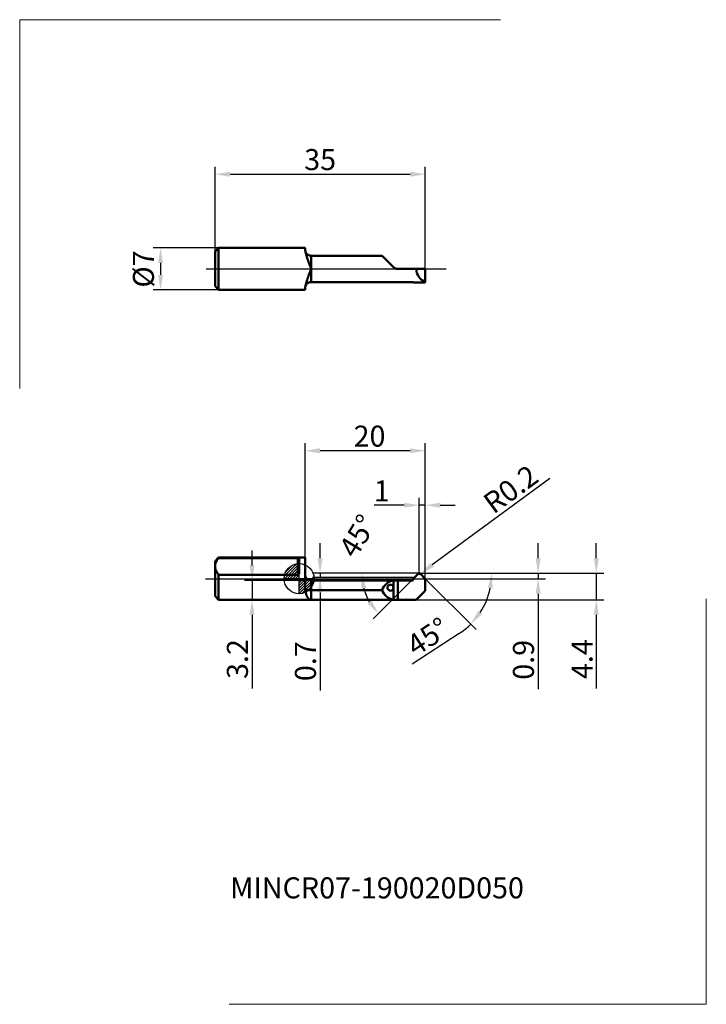
# Model space of a CAD drawing. Units: millimetres. Extents: x -47 to 68, y -71 to 93.
import ezdxf
from ezdxf.enums import TextEntityAlignment as Align
from ezdxf.lldxf.tags import DXFTag

# ---------------------------------------------------------------- set-up
doc = ezdxf.new("R2010")
doc.units = ezdxf.units.MM
doc.header["$PDMODE"] = 1
doc.layers.get('DEFPOINTS').update_dxf_attribs({"lineweight": 25})
for name, color, linetype, lineweight in [('1', 4, 'Continuous', 50), ('2', 7, 'Continuous', 25), ('4', 2, 'CENTER2', 25), ('INFTOTAL', 9, 'Continuous', 18), ('SK1', 4, 'Continuous', 50), ('SK2', 7, 'Continuous', 25), ('SK4', 2, 'CENTER2', 25), ('SKVIEW1', 4, 'Continuous', 50), ('SKVIEW2', 7, 'Continuous', 25), ('SKVIEW4', 2, 'CENTER2', 25)]:
    doc.layers.add(name, color=color, linetype=linetype, lineweight=lineweight)
doc.layers.add('SK6', color=5, linetype='Continuous')
doc.styles.add('MM_STANDARD', font='monos.ttf', dxfattribs={"height": 3.5})
tags = doc.linetypes.add('CENTER2', pattern=[28.575, 19.05, -3.175, 3.175, -3.175]).pattern_tags.tags
tags[10:11] = [DXFTag(74, 4), DXFTag(75, 0), DXFTag(340, '0'), DXFTag(46, 1.0), DXFTag(50, 0.0), DXFTag(44, 0.0), DXFTag(45, 0.0)]
tags[8:9] = [DXFTag(74, 4), DXFTag(75, 0), DXFTag(340, '0'), DXFTag(46, 1.0), DXFTag(50, 0.0), DXFTag(44, 0.0), DXFTag(45, 0.0)]
tags[6:7] = [DXFTag(74, 4), DXFTag(75, 0), DXFTag(340, '0'), DXFTag(46, 1.0), DXFTag(50, 0.0), DXFTag(44, 0.0), DXFTag(45, 0.0)]
tags[4:5] = [DXFTag(74, 4), DXFTag(75, 0), DXFTag(340, '0'), DXFTag(46, 1.0), DXFTag(50, 0.0), DXFTag(44, 0.0), DXFTag(45, 0.0)]
doc.dimstyles.new('MM_STANDARD', dxfattribs={"dimtxt": 3.5, "dimasz": 2.5, "dimexe": 1.25, "dimexo": 0, "dimtad": 1, "dimdsep": 46, "dimtxsty": 'MM_STANDARD', "dimcen": 0, "dimclrd": 256, "dimclre": 256, "dimclrt": 256, "dimazin": 2, "dimtfac": 1, "dimtofl": 0, "dimtmove": 0, "dimatfit": 3, "dimfxl": 1, "dimtolj": 1, "dimlwd": -1, "dimlwe": -1, "dimarcsym": 0})

# ---------------------------------------------------------------- blocks, each defined once
blk = doc.blocks.new('Logo')
at = {"layer": 'SK6', "style": 'MM_STANDARD'}
blk.add_attdef('TOOL_DESIGNATION', text='', height=3.5, dxfattribs=at).set_placement((23.56, -6.33), align=Align.MIDDLE_CENTER)
blk = doc.blocks.new('*D138')
at = {"layer": 'DEFPOINTS', "color": 0}
for p in [(-13.4, 55.08), (-23.07, 48.08), (-13.4, 48.08)]:
    blk.add_point(p, dxfattribs=at)
at = {"layer": 'SKVIEW2', "linetype": 'ByBlock'}
for p, q in [((-13.4, 55.08), (-24.32, 55.08)), ((-23.07, 52.58), (-23.07, 50.58)), ((-13.4, 48.08), (-24.32, 48.08))]:
    blk.add_line(p, q, dxfattribs=at)
at = {"layer": 'SKVIEW2'}
for points in [[(-23.49, 52.58), (-22.65, 52.58), (-23.07, 55.08)], [(-23.49, 50.58), (-22.65, 50.58), (-23.07, 48.08)]]:
    blk.add_solid(points, dxfattribs=at)
at = {"layer": 'SKVIEW2', "insert": (-25.92, 51.55), "char_height": 3.5, "attachment_point": 5, "rotation": 90, "style": 'MM_STANDARD'}
blk.add_mtext('\\A1;%%c7', dxfattribs=at)
blk = doc.blocks.new('*D139')
at = {"layer": 'DEFPOINTS', "color": 0}
for p in [(21, 67.33), (-14, 54.48), (21, 51.58)]:
    blk.add_point(p, dxfattribs=at)
at = {"layer": 'SKVIEW2', "linetype": 'ByBlock'}
for p, q in [((-14, 54.48), (-14, 68.58)), ((-11.5, 67.33), (18.5, 67.33)), ((21, 51.58), (21, 68.58))]:
    blk.add_line(p, q, dxfattribs=at)
at = {"layer": 'SKVIEW2'}
for points in [[(-11.5, 67.75), (-11.5, 66.92), (-14, 67.33)], [(18.5, 67.75), (18.5, 66.92), (21, 67.33)]]:
    blk.add_solid(points, dxfattribs=at)
at = {"layer": 'SKVIEW2', "insert": (3.5, 69.77), "char_height": 3.5, "attachment_point": 5, "style": 'MM_STANDARD'}
blk.add_mtext('\\A1;35', dxfattribs=at)
blk = doc.blocks.new('*D140')
at = {"layer": '2'}
for p, q in [((1, 3.5), (1, 22.55)), ((21, -0.02), (21, 22.55)), ((18.5, 21.3), (3.5, 21.3))]:
    blk.add_line(p, q, dxfattribs=at)
for points in [[(3.5, 21.71), (3.5, 20.88), (1, 21.3)], [(18.5, 21.71), (18.5, 20.88), (21, 21.3)]]:
    blk.add_solid(points, dxfattribs=at)
at = {"layer": 'DEFPOINTS', "color": 0}
for p in [(1, 21.3), (1, 3.5), (21, -0.02)]:
    blk.add_point(p, dxfattribs=at)
at = {"layer": '2', "insert": (11.72, 23.73), "char_height": 3.5, "attachment_point": 5, "style": 'MM_STANDARD'}
blk.add_mtext('\\A1;20', dxfattribs=at)
blk = doc.blocks.new('*D141')
at = {"layer": '2'}
for p, q in [((41.76, 16.68), (22.17, 2.3)), ((20, 0.7), (20.16, 0.82))]:
    blk.add_line(p, q, dxfattribs=at)
blk.add_arc((20, 0.7), 0.197, 36.2905, 46.5035, dxfattribs=at)
blk.add_solid([(21.93, 2.64), (22.42, 1.96), (20.16, 0.82)], dxfattribs=at)
at = {"layer": 'DEFPOINTS', "color": 0}
for p in [(20, 0.7), (20.16, 0.82)]:
    blk.add_point(p, dxfattribs=at)
at = {"layer": '2', "insert": (35.22, 14.9), "char_height": 3.5, "attachment_point": 5, "rotation": 36.2905, "style": 'MM_STANDARD'}
blk.add_mtext('\\A1;R0.2', dxfattribs=at)
blk = doc.blocks.new('*D142')
at = {"layer": '2'}
for p, q in [((39.78, 3.4), (39.78, 5.9)), ((20, 0.9), (41.03, 0.9)), ((20.98, 0), (41.03, 0)), ((39.78, 0.9), (39.78, 0)), ((39.78, -2.5), (39.78, -18.38))]:
    blk.add_line(p, q, dxfattribs=at)
for points in [[(39.36, 3.4), (40.2, 3.4), (39.78, 0.9)], [(39.36, -2.5), (40.2, -2.5), (39.78, 0)]]:
    blk.add_solid(points, dxfattribs=at)
at = {"layer": 'DEFPOINTS', "color": 0}
for p in [(20, 0.9), (20.98, 0), (39.78, 0)]:
    blk.add_point(p, dxfattribs=at)
at = {"layer": '2', "insert": (37.34, -13.51), "char_height": 3.5, "attachment_point": 5, "rotation": 90, "style": 'MM_STANDARD'}
blk.add_mtext('\\A1;0.9', dxfattribs=at)
blk = doc.blocks.new('*D134')
at = {"layer": '2'}
for p, q in [((49.47, 3.4), (49.47, 5.9)), ((20, 0.9), (50.72, 0.9)), ((49.47, 0.9), (49.47, -3.5)), ((19.5, -3.5), (50.72, -3.5)), ((49.47, -6), (49.47, -18.3))]:
    blk.add_line(p, q, dxfattribs=at)
for points in [[(49.05, 3.4), (49.89, 3.4), (49.47, 0.9)], [(49.05, -6), (49.89, -6), (49.47, -3.5)]]:
    blk.add_solid(points, dxfattribs=at)
at = {"layer": 'DEFPOINTS', "color": 0}
for p in [(20, 0.9), (19.5, -3.5), (49.47, -3.5)]:
    blk.add_point(p, dxfattribs=at)
at = {"layer": '2', "insert": (47.1, -13.4), "char_height": 3.5, "attachment_point": 5, "rotation": 90, "style": 'MM_STANDARD'}
blk.add_mtext('\\A1;4.4', dxfattribs=at)
blk = doc.blocks.new('*D132')
at = {"layer": '2'}
for p, q in [((3.49, 3.4), (3.49, 5.9)), ((20, 0.9), (2.24, 0.9)), ((19.22, 0.2), (2.24, 0.2)), ((3.49, 0.9), (3.49, 0.2)), ((3.49, -2.3), (3.49, -18.62))]:
    blk.add_line(p, q, dxfattribs=at)
for points in [[(3.07, 3.4), (3.91, 3.4), (3.49, 0.9)], [(3.07, -2.3), (3.91, -2.3), (3.49, 0.2)]]:
    blk.add_solid(points, dxfattribs=at)
at = {"layer": 'DEFPOINTS', "color": 0}
for p in [(3.49, 0.2), (19.22, 0.2), (20, 0.9)]:
    blk.add_point(p, dxfattribs=at)
at = {"layer": '2', "insert": (1.05, -13.74), "char_height": 3.5, "attachment_point": 5, "rotation": 90, "style": 'MM_STANDARD'}
blk.add_mtext('\\A1;0.7', dxfattribs=at)
blk = doc.blocks.new('*D133')
at = {"layer": '2'}
for p, q in [((20, 0.9), (20, 13.48)), ((21, -0.02), (21, 13.48)), ((17.5, 12.23), (12.48, 12.23)), ((21, 12.23), (20, 12.23)), ((23.5, 12.23), (26, 12.23))]:
    blk.add_line(p, q, dxfattribs=at)
for points in [[(17.5, 12.64), (17.5, 11.81), (20, 12.23)], [(23.5, 12.64), (23.5, 11.81), (21, 12.23)]]:
    blk.add_solid(points, dxfattribs=at)
at = {"layer": 'DEFPOINTS', "color": 0}
for p in [(20, 12.23), (20, 0.9), (21, -0.02)]:
    blk.add_point(p, dxfattribs=at)
at = {"layer": '2', "insert": (13.74, 14.61), "char_height": 3.5, "attachment_point": 5, "style": 'MM_STANDARD'}
blk.add_mtext('\\A1;1', dxfattribs=at)
blk = doc.blocks.new('CERO_POINT')
at = {"layer": 'SK2'}
h = blk.add_hatch(dxfattribs=at)
h.set_pattern_fill('ANSI31', color=256, scale=0.1, angle=180, style=0)
h.set_pattern_definition([(225, (5.17098, 0), (0.224506, -0.224506), [])])
h.paths.add_polyline_path([(0, -2.5, 0.414214), (2.5, 0), (0, 0)])
h.paths.add_polyline_path([(0, 0), (0, 2.5, 0.414214), (-2.5, 0)])
for p, q in [((0, -2.5), (0, 2.5)), ((2.5, 0), (-2.5, 0)), ((0.09, 0), (-0.09, 0)), ((0, 0.09), (0, -0.09))]:
    blk.add_line(p, q, dxfattribs=at)
blk.add_circle((0, 0), 2.5, dxfattribs=at)
blk = doc.blocks.new('*D135')
at = {"layer": '2'}
for p, q in [((-7.83, 2.2), (-7.83, 4.7)), ((5.88, -0.3), (-9.08, -0.3)), ((-7.83, -0.3), (-7.83, -3.5)), ((5.88, -3.5), (-9.08, -3.5)), ((-7.83, -6), (-7.83, -18.26))]:
    blk.add_line(p, q, dxfattribs=at)
for points in [[(-8.25, 2.2), (-7.42, 2.2), (-7.83, -0.3)], [(-8.25, -6), (-7.42, -6), (-7.83, -3.5)]]:
    blk.add_solid(points, dxfattribs=at)
at = {"layer": 'DEFPOINTS', "color": 0}
for p in [(5.88, -0.3), (-7.83, -3.5), (5.88, -3.5)]:
    blk.add_point(p, dxfattribs=at)
at = {"layer": '2', "insert": (-10.27, -13.38), "char_height": 3.5, "attachment_point": 5, "rotation": 90, "style": 'MM_STANDARD'}
blk.add_mtext('\\A1;3.2', dxfattribs=at)
blk = doc.blocks.new('*D136')
at = {"layer": '2', "linetype": 'ByBlock'}
for p, q in [((22, 0.9), (33.33, 0.9)), ((21, -0.02), (29.45, -8.46)), ((26.62, -9.15), (18.84, -14.22))]:
    blk.add_line(p, q, dxfattribs=at)
for start, end in [(326.9633, 348.0367), (303.0367, 315)]:
    blk.add_arc((20.08, 0.9), 12, start, end, dxfattribs=at)
at = {"layer": '2'}
for points in [[(31.4, -1.54), (32.23, -1.63), (32.08, 0.9)], [(30.46, -5.9), (29.81, -5.38), (28.56, -7.58)]]:
    blk.add_solid(points, dxfattribs=at)
at = {"layer": 'DEFPOINTS', "color": 0}
for p in [(20, 0.9), (20.14, 0.85), (22, 0.9), (21, -0.02), (31.67, -2.2)]:
    blk.add_point(p, dxfattribs=at)
at = {"layer": '2', "insert": (21.41, -9.65), "char_height": 3.5, "attachment_point": 5, "rotation": 33.0367, "style": 'MM_STANDARD'}
blk.add_mtext('\\A1;45°', dxfattribs=at)
blk = doc.blocks.new('*D137')
at = {"layer": '2', "linetype": 'ByBlock'}
for p, q in [((19.92, 0.9), (9.17, 0.9)), ((19, -0.02), (12.32, -6.7))]:
    blk.add_line(p, q, dxfattribs=at)
blk.add_arc((19.92, 0.9), 9.5, 195.1254, 209.8746, dxfattribs=at)
at = {"layer": '2'}
for points in [[(10.34, -1.63), (11.16, -1.52), (10.42, 0.9)], [(12.01, -3.58), (11.35, -4.08), (13.2, -5.81)]]:
    blk.add_solid(points, dxfattribs=at)
at = {"layer": 'DEFPOINTS', "color": 0}
for p in [(19.86, 0.85), (20, 0.9), (22, 0.9), (19, -0.02), (11.69, -3.85)]:
    blk.add_point(p, dxfattribs=at)
at = {"layer": '2', "insert": (9.74, 7.12), "char_height": 3.5, "attachment_point": 5, "rotation": 58.5874, "style": 'MM_STANDARD'}
blk.add_mtext('\\A1;45°', dxfattribs=at)

msp = doc.modelspace()

# ---------------------------------------------------------------- linework, layer by layer
at = {"layer": '1', "ltscale": 0.36}
msp.add_line((1, 3.5), (0, 3.5), dxfattribs=at)
at = {"layer": '1', "ltscale": 0.057446}
msp.add_line((0, 1.043), (0, 3.341), dxfattribs=at)
at = {"layer": '1', "ltscale": 0.126538}
msp.add_line((1, 3.5), (1, -1.562), dxfattribs=at)
at = {"layer": '1', "ltscale": 0.030549}
for p, q in [((19, -0.017), (19.864, 0.847)), ((21, -0.017), (20.136, 0.847))]:
    msp.add_line(p, q, dxfattribs=at)
at = {"layer": '1', "ltscale": 0.04}
for p, q in [((2, -0.3), (2, -1.9)), ((2, -1.9), (2, -3.5))]:
    msp.add_line(p, q, dxfattribs=at)
at = {"layer": '1', "ltscale": 0.360355}
for p, q in [((16.414, -0.3), (2, -0.3)), ((16.414, -3.5), (2, -3.5))]:
    msp.add_line(p, q, dxfattribs=at)
at = {"layer": '1', "ltscale": 0.079064}
msp.add_line((15.707, -3.481), (15.707, -0.319), dxfattribs=at)
at = {"layer": '1', "ltscale": 0.059645}
msp.add_line((16.414, -0.3), (18.8, -0.3), dxfattribs=at)
at = {"layer": '1', "ltscale": 0.08}
msp.add_line((16.414, -3.5), (16.414, -0.3), dxfattribs=at)
at = {"layer": '1', "ltscale": 0.002071}
msp.add_line((19, -0.1), (19, -0.017), dxfattribs=at)
at = {"layer": '1', "ltscale": 0.049571}
msp.add_line((21, -0.017), (21, -2), dxfattribs=at)
at = {"layer": '1', "ltscale": 0.024011}
msp.add_line((1.04, -1.9), (2, -1.9), dxfattribs=at)
at = {"layer": '1', "ltscale": 0.295228}
msp.add_line((13.809, -1.9), (2, -1.9), dxfattribs=at)
at = {"layer": '1', "ltscale": 0.053033}
msp.add_line((21, -2), (19.5, -3.5), dxfattribs=at)
at = {"layer": '1', "ltscale": 0.385}
msp.add_line((2, -3.5), (0, -3.5), dxfattribs=at)
at = {"layer": '1', "ltscale": 0.077145}
msp.add_line((16.414, -3.5), (19.5, -3.5), dxfattribs=at)
at = {"layer": '1'}
for centre, radius, start, end in [((2, 0.7), 1, 180, 270), ((20, 0.704), 0.197, 46.50352, 133.49654), ((2.401, -1.57), 1.401, 179.63848, 193.6119), ((16, -2.6), 2.3, 97.31633, 162.28095), ((15.202, -1.501), 0.5, 99.92897, 270.00103), ((15.202, -1.501), 0.5, 90.00114, 99.92877), ((15.202, -1.501), 0.5, 270.00114, 90.00084), ((18.8, -0.1), 0.2, 270.00037, 359.99959), ((16, -1.2), 2.3, 197.71903, 262.68373)]:
    msp.add_arc(centre, radius, start, end, dxfattribs=at)
for points in [[(15.707, -0.319), (15.824, -0.304), (15.961, -0.3), (16.111, -0.3), (16.262, -0.3), (16.414, -0.3)], [(15.707, -3.481), (15.824, -3.496), (15.961, -3.5), (16.111, -3.5), (16.262, -3.5), (16.414, -3.5)]]:
    msp.add_open_spline(points, degree=5, dxfattribs=at)
msp.add_open_spline([(2, -3.5), (1.975, -3.5), (1.949, -3.498), (1.933, -3.496), (1.907, -3.492), (1.875, -3.485), (1.864, -3.482), (1.685, -3.432), (1.511, -3.302), (1.365, -3.111), (1.204, -2.754), (1.097, -2.288), (1.074, -2.164), (1.055, -2.035), (1.04, -1.9)], degree=5, knots=[0, 0, 0, 0, 0, 0, 0.615127, 0.615127, 0.615127, 0.9287728, 0.9287728, 0.9287728, 5.0104287, 5.0104287, 5.0104287, 6.375961, 6.375961, 6.375961, 6.375961, 6.375961, 6.375961], dxfattribs=at)
at = {"layer": '4', "ltscale": 0.48}
msp.add_line((0, 0), (23.677, 0), dxfattribs=at)
at = {"layer": 'INFTOTAL'}
for p, q in [((-46.514, 31.656), (-46.514, 93.059)), ((-46.514, 93.059), (33.52, 93.059)), ((67.779, -70.861), (67.779, -3.373)), ((-11.647, -70.861), (67.779, -70.861))]:
    msp.add_line(p, q, dxfattribs=at)
at = {"layer": 'SK1', "ltscale": 0.021213}
for p, q in [((-14, 2.9), (-13.4, 3.5)), ((-14, -2.9), (-13.4, -3.5))]:
    msp.add_line(p, q, dxfattribs=at)
at = {"layer": 'SK1', "ltscale": 0.001594}
msp.add_line((-13.4, 3.436), (-13.4, 3.5), dxfattribs=at)
at = {"layer": 'SK1', "ltscale": 0.36}
msp.add_line((0, 3.5), (-13.4, 3.5), dxfattribs=at)
at = {"layer": 'SK1', "ltscale": 0.33}
for p, q in [((-13.4, 3.436), (-0.2, 3.436)), ((-13.4, 0.665), (-0.2, 0.665))]:
    msp.add_line(p, q, dxfattribs=at)
at = {"layer": 'SK1', "ltscale": 0.069282}
msp.add_line((-0.2, 0.665), (-0.2, 3.436), dxfattribs=at)
at = {"layer": 'SK1', "ltscale": 0.021235}
msp.add_line((-14, 2.051), (-14, 2.9), dxfattribs=at)
at = {"layer": 'SK1', "ltscale": 0.123765}
msp.add_line((-14, -2.9), (-14, 2.051), dxfattribs=at)
at = {"layer": 'SK1', "ltscale": 0.104124}
msp.add_line((-13.4, -3.5), (-13.4, 0.665), dxfattribs=at)
at = {"layer": 'SK1', "ltscale": 0.385}
msp.add_line((0, -3.5), (-13.4, -3.5), dxfattribs=at)
at = {"layer": 'SK1'}
for points, knots in [([(-14, 2.051), (-14, 2.167), (-13.988, 2.284), (-13.965, 2.403), (-13.889, 2.657), (-13.751, 2.934), (-13.66, 3.086), (-13.546, 3.252), (-13.4, 3.436)], [59.5317005, 59.5317005, 59.5317005, 59.5317005, 59.5317005, 59.5317005, 88.1128943, 88.1128943, 88.1128943, 119.0634105, 119.0634105, 119.0634105, 119.0634105, 119.0634105, 119.0634105]), ([(-0.2, 3.436), (-0.19, 3.436), (-0.181, 3.436), (-0.171, 3.436), (-0.128, 3.433), (-0.091, 3.427), (-0.067, 3.419), (-0.029, 3.402), (-0.009, 3.381), (-0.003, 3.368), (0, 3.355), (0, 3.341)], [0, 0, 0, 0, 0, 0, 0.08276908, 0.08276908, 0.08276908, 0.38462696, 0.38462696, 0.38462696, 0.72342422, 0.72342422, 0.72342422, 0.72342422, 0.72342422, 0.72342422]), ([(-13.4, 0.665), (-13.546, 0.85), (-13.66, 1.015), (-13.751, 1.168), (-13.889, 1.445), (-13.965, 1.699), (-13.988, 1.817), (-14, 1.934), (-14, 2.051)], [0, 0, 0, 0, 0, 0, 30.9505114, 30.9505114, 30.9505114, 59.5317005, 59.5317005, 59.5317005, 59.5317005, 59.5317005, 59.5317005]), ([(-0.2, 0.665), (-0.194, 0.665), (-0.187, 0.665), (-0.181, 0.666), (-0.156, 0.672), (-0.132, 0.683), (-0.116, 0.695), (-0.089, 0.722), (-0.067, 0.754), (-0.057, 0.77), (-0.027, 0.832), (-0.011, 0.898), (-0.003, 0.946), (0, 0.995), (0, 1.043)], [0, 0, 0, 0, 0, 0, 0.05533742, 0.05533742, 0.05533742, 0.22213016, 0.22213016, 0.22213016, 0.38756812, 0.38756812, 0.38756812, 0.8210335, 0.8210335, 0.8210335, 0.8210335, 0.8210335, 0.8210335])]:
    msp.add_open_spline(points, degree=5, knots=knots, dxfattribs=at)
at = {"layer": 'SK4', "ltscale": 0.48}
msp.add_line((-15.6, 0), (0, 0), dxfattribs=at)
at = {"layer": 'SKVIEW1', "ltscale": 0.021213}
for p, q in [((-14, 54.476), (-13.4, 55.076)), ((-14, 48.676), (-13.4, 48.076))]:
    msp.add_line(p, q, dxfattribs=at)
at = {"layer": 'SKVIEW1', "ltscale": 0.0725}
for p, q in [((-14, 51.576), (-14, 54.476)), ((-14, 48.676), (-14, 51.576))]:
    msp.add_line(p, q, dxfattribs=at)
at = {"layer": 'SKVIEW1', "ltscale": 0.0875}
for p, q in [((-13.4, 51.576), (-13.4, 55.076)), ((-13.4, 48.076), (-13.4, 51.576))]:
    msp.add_line(p, q, dxfattribs=at)
at = {"layer": 'SKVIEW1', "ltscale": 0.36}
for p, q in [((-13.4, 55.076), (1, 55.076)), ((-13.4, 48.076), (1, 48.076))]:
    msp.add_line(p, q, dxfattribs=at)
at = {"layer": 'SKVIEW1', "ltscale": 0.009191}
msp.add_line((1, 55.076), (1, 54.708), dxfattribs=at)
at = {"layer": 'SKVIEW1', "ltscale": 0.054772}
for p, q in [((2, 53.767), (2, 51.576)), ((2, 51.576), (2, 49.385))]:
    msp.add_line(p, q, dxfattribs=at)
at = {"layer": 'SKVIEW1', "ltscale": 0.295228}
msp.add_line((13.809, 53.767), (2, 53.767), dxfattribs=at)
at = {"layer": 'SKVIEW1', "ltscale": 0.067104}
msp.add_line((13.809, 53.767), (15.707, 51.869), dxfattribs=at)
at = {"layer": 'SKVIEW1', "ltscale": 0.077145}
msp.add_line((16.414, 51.576), (19.5, 51.576), dxfattribs=at)
at = {"layer": 'SKVIEW1', "ltscale": 0.0375}
msp.add_line((21, 51.576), (19.5, 51.576), dxfattribs=at)
at = {"layer": 'SKVIEW1', "ltscale": 0.05391}
msp.add_line((21, 49.42), (21, 51.576), dxfattribs=at)
at = {"layer": 'SKVIEW1', "ltscale": 0.42}
msp.add_line((18.8, 49.385), (2, 49.385), dxfattribs=at)
at = {"layer": 'SKVIEW1', "ltscale": 0.050106}
msp.add_line((21, 49.317), (18.996, 49.317), dxfattribs=at)
at = {"layer": 'SKVIEW1', "ltscale": 0.002579}
msp.add_line((21, 49.317), (21, 49.42), dxfattribs=at)
at = {"layer": 'SKVIEW1', "ltscale": 0.004187}
msp.add_line((1, 48.444), (1, 48.276), dxfattribs=at)
at = {"layer": 'SKVIEW1', "ltscale": 0.005004}
msp.add_line((1, 48.276), (1, 48.076), dxfattribs=at)
at = {"layer": 'SKVIEW1'}
for centre, radius, start, end in [((1.542, 54.72), 0.543, 181.23414, 202.15139), ((16.414, 52.576), 1, 225, 270), ((21.8, 51.576), 2.3, 179.9998, 249.64575), ((1.542, 48.432), 0.543, 157.84849, 178.76585)]:
    msp.add_arc(centre, radius, start, end, dxfattribs=at)
for points, knots in [([(2, 51.576), (1.987, 51.609), (1.975, 51.642), (1.963, 51.673), (1.941, 51.729), (1.922, 51.779), (1.913, 51.803), (1.893, 51.854), (1.87, 51.914), (1.86, 51.94), (1.663, 52.453), (1.473, 52.964), (1.308, 53.443), (1.156, 53.958), (1.064, 54.385), (1.055, 54.43), (1.047, 54.473), (1.04, 54.515)], [0, 0, 0, 0, 0, 0, 0.3490148, 0.3490148, 0.3490148, 0.6980295, 0.6980295, 0.6980295, 1.0459997, 1.0459997, 1.0459997, 6.1494701, 6.1494701, 6.1494701, 6.7630188, 6.7630188, 6.7630188, 6.7630188, 6.7630188, 6.7630188]), ([(1.04, 54.515), (1.075, 54.39), (1.13, 54.27), (1.203, 54.159), (1.381, 53.965), (1.612, 53.835), (1.737, 53.79), (1.869, 53.767), (2, 53.767)], [0, 0, 0, 0, 0, 0, 1.1382673, 1.1382673, 1.1382673, 2.2751387, 2.2751387, 2.2751387, 2.2751387, 2.2751387, 2.2751387]), ([(2, 51.576), (1.987, 51.543), (1.975, 51.51), (1.963, 51.479), (1.941, 51.423), (1.922, 51.374), (1.913, 51.349), (1.893, 51.298), (1.87, 51.238), (1.86, 51.212), (1.663, 50.699), (1.473, 50.188), (1.308, 49.709), (1.156, 49.194), (1.064, 48.767), (1.055, 48.722), (1.047, 48.679), (1.04, 48.637)], [0, 0, 0, 0, 0, 0, 0.3490189, 0.3490189, 0.3490189, 0.6980378, 0.6980378, 0.6980378, 1.0460139, 1.0460139, 1.0460139, 6.1491206, 6.1491206, 6.1491206, 6.7626675, 6.7626675, 6.7626675, 6.7626675, 6.7626675, 6.7626675]), ([(1.04, 48.637), (1.075, 48.763), (1.13, 48.883), (1.203, 48.993), (1.381, 49.188), (1.612, 49.317), (1.737, 49.363), (1.869, 49.385), (2, 49.385)], [0, 0, 0, 0, 0, 0, 1.1382673, 1.1382673, 1.1382673, 2.2751387, 2.2751387, 2.2751387, 2.2751387, 2.2751387, 2.2751387]), ([(18.8, 49.385), (18.807, 49.385), (18.815, 49.385), (18.822, 49.385), (18.863, 49.382), (18.9, 49.374), (18.926, 49.365), (18.959, 49.349), (18.98, 49.334), (18.987, 49.328), (18.992, 49.322), (18.996, 49.317)], [0, 0, 0, 0, 0, 0, 0.06457636, 0.06457636, 0.06457636, 0.3600675, 0.3600675, 0.3600675, 0.5714902, 0.5714902, 0.5714902, 0.5714902, 0.5714902, 0.5714902])]:
    msp.add_open_spline(points, degree=5, knots=knots, dxfattribs=at)
at = {"layer": 'SKVIEW4'}
msp.add_line((-15.479, 51.576), (24.5, 51.576), dxfattribs=at)

# ---------------------------------------------------------------- block references
at = {"layer": 'SK2'}
msp.add_blockref('CERO_POINT', (0, 0), dxfattribs=at)
at = {"layer": 'SK6'}
msp.add_blockref('Logo', (-10.59, -45.146), dxfattribs=at).add_auto_attribs({'TOOL_DESIGNATION': 'MINCR07-190020D050'})

# ---------------------------------------------------------------- dimensions: what is measured, and where the dimension line sits
at = {"layer": '2'}
dim = msp.add_linear_dim(base=(1, 21.297), p1=(21, -0.017), p2=(1, 3.5), dimstyle='MM_STANDARD', override={"dimdec": 1, "dimtofl": 1}, dxfattribs=at)
dim.commit()
dim.dimension.update_dxf_attribs({"geometry": '*D140', "text_midpoint": (11.723, 21.297), "dimtype": 160})
dim = msp.add_radius_dim(center=(20, 0.704), mpoint=(20.159, 0.82), dimstyle='MM_STANDARD', override={"dimdec": 1, "dimtofl": 1}, dxfattribs=at)
dim.commit()
dim.dimension.update_dxf_attribs({"geometry": '*D141', "text_midpoint": (36.662, 12.939), "dimtype": 164})
dim = msp.add_linear_dim(base=(20, 12.228), p1=(21, -0.017), p2=(20, 0.901), dimstyle='MM_STANDARD', override={"dimdec": 1, "dimtofl": 1}, dxfattribs=at)
dim.commit()
dim.dimension.update_dxf_attribs({"geometry": '*D133', "text_midpoint": (13.738, 14.614)})
dim = msp.add_angular_dim_2l(base=(11.693, -3.848), line1=((19, -0.017), (19.864, 0.847)), line2=((20, 0.901), (22.003, 0.901)), dimstyle='MM_STANDARD', override={"dimtofl": 1, "dimarcsym": 1}, dxfattribs=at)
dim.commit()
dim.dimension.update_dxf_attribs({"geometry": '*D137', "text_midpoint": (11.812, 5.851), "dimtype": 162})
for base, p1, p2, picture, middle in [((3.49, 0.201), (20, 0.901), (19.218, 0.201), '*D132', (3.49, -13.741)), ((39.781, 0), (20, 0.901), (20.983, 0), '*D142', (39.781, -13.51)), ((-7.835, -3.5), (5.88, -0.3), (5.88, -3.5), '*D135', (-7.835, -13.38))]:
    dim = msp.add_linear_dim(base=base, p1=p1, p2=p2, angle=90, dimstyle='MM_STANDARD', override={"dimdec": 1, "dimtofl": 1}, dxfattribs=at)
    dim.commit()
    dim.dimension.update_dxf_attribs({"geometry": picture, "text_midpoint": middle, "dimtype": 160})
dim = msp.add_linear_dim(base=(49.471, -3.5), p1=(20, 0.901), p2=(19.5, -3.5), angle=90, dimstyle='MM_STANDARD', override={"dimdec": 1, "dimtofl": 1}, dxfattribs=at)
dim.commit()
dim.dimension.update_dxf_attribs({"geometry": '*D134', "text_midpoint": (47.096, -13.402)})
dim = msp.add_angular_dim_2l(base=(31.668, -2.204), line1=((21, -0.017), (20.136, 0.847)), line2=((20, 0.901), (22.003, 0.901)), dimstyle='MM_STANDARD', override={"dimarcsym": 1}, dxfattribs=at)
dim.commit()
dim.dimension.update_dxf_attribs({"geometry": '*D136', "text_midpoint": (21.406, -9.653)})
at = {"layer": 'SKVIEW2'}
dim = msp.add_linear_dim(base=(21, 67.334), p1=(-14, 54.476), p2=(21, 51.576), dimstyle='MM_STANDARD', override={"dimarcsym": 1}, dxfattribs=at)
dim.commit()
dim.dimension.update_dxf_attribs({"geometry": '*D139', "text_midpoint": (3.5, 67.334), "dimtype": 160})
dim = msp.add_linear_dim(base=(-23.071, 48.076), p1=(-13.4, 55.076), p2=(-13.4, 48.076), angle=90, text='%%c<>', dimstyle='MM_STANDARD', override={"dimarcsym": 1}, dxfattribs=at)
dim.commit()
dim.dimension.update_dxf_attribs({"geometry": '*D138', "text_midpoint": (-23.071, 51.553), "dimtype": 160})

doc.saveas('drawing.dxf')
